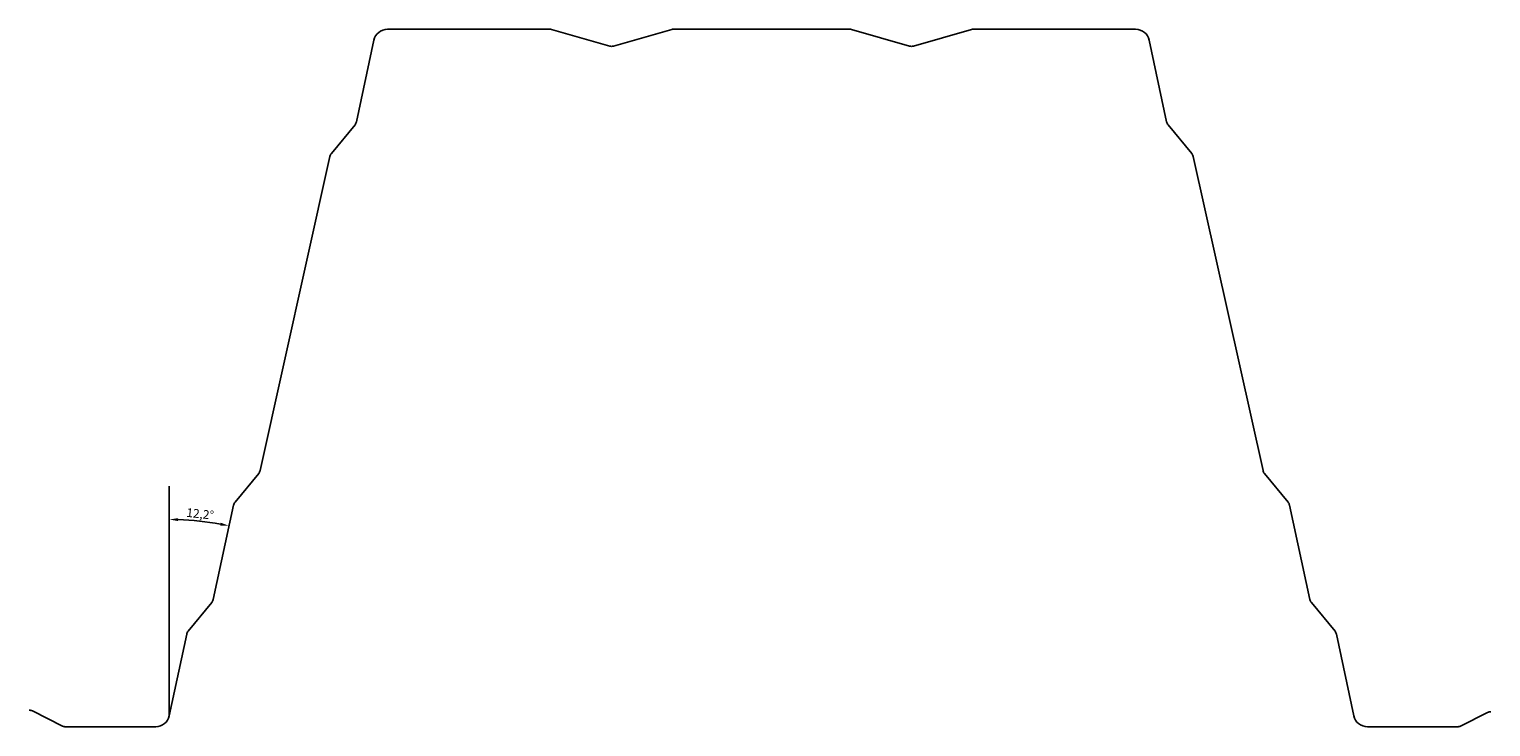
# Model space of a CAD drawing. Units: millimetres. Extents: x -1346 to -467, y -4935 to -4339.
# Drawn here: x -929 to -510, y -4935 to -4735 of the extents above; entities that cross this region are included whole.
import ezdxf

# ---------------------------------------------------------------- set-up
doc = ezdxf.new("R2010")
doc.units = ezdxf.units.MM
doc.header["$MEASUREMENT"] = 0
doc.layers.get('0').update_dxf_attribs({"linetype": 'CONTINUOUS'})
doc.layers.get('Defpoints').update_dxf_attribs({"linetype": 'CONTINUOUS'})
doc.dimstyles.get("Standard").update_dxf_attribs({"dimtxt": 0.18, "dimasz": 0.18, "dimexe": 0.18, "dimexo": 0.0625, "dimgap": 0.09, "dimtad": 0, "dimtih": 1, "dimtoh": 1, "dimdec": 4, "dimzin": 0, "dimdsep": 46, "dimtxsty": 'Standard', "dimcen": 0.09, "dimadec": 0, "dimazin": 0, "dimtfac": 1, "dimtdec": 4, "dimtofl": 0, "dimtmove": 0, "dimatfit": 3, "dimfxl": 0, "dimtolj": 1, "dimtzin": 0, "dimarcsym": 0})

# ---------------------------------------------------------------- blocks, each defined once
blk = doc.blocks.new('*D2')
at = {"color": 0, "lineweight": -2}
blk.add_arc((-888.9, -4957.06), 81.16, 79.5707, 88.235, dxfattribs=at)
at = {"color": 0}
for points in [[(-886.4, -4876.36), (-886.39, -4875.52), (-888.9, -4875.9)], [(-874.12, -4876.83), (-874.29, -4877.65), (-871.75, -4877.73)]]:
    blk.add_solid(points, dxfattribs=at)
at = {"layer": 'Defpoints', "color": 0}
for p in [(-888.9, -4866.34), (-870.47, -4871.81), (-877.42, -4876.72), (-876.32, -4898.86), (-888.9, -4932.17)]:
    blk.add_point(p, dxfattribs=at)
at = {"color": 0, "insert": (-880.05, -4874.29), "char_height": 2.5, "attachment_point": 5, "rotation": 353.9028}
blk.add_mtext('\\A1;12,2°', dxfattribs=at)

msp = doc.modelspace()

# ---------------------------------------------------------------- linework, layer by layer
msp.add_line((-888.89518, -4932.16776), (-888.89518, -4866.33641))
at = {"color": 1}
msp.add_lwpolyline([(-929.06968, -4930.57054, -0.116433821), (-928.17525, -4930.78168), (-919.49197, -4935.12332, 0.116433821), (-918.59755, -4935.33447), (-892.80742, -4935.33447, 0.353999907), (-888.89518, -4932.16776), (-883.92031, -4908.81126, -0.120112729), (-883.50919, -4907.95788), (-876.72817, -4899.70862, 0.119359458), (-876.31831, -4898.86106), (-870.47199, -4871.80788, -0.119359458), (-870.06212, -4870.96031), (-863.27497, -4862.70359, 0.117798497), (-862.86774, -4861.86806), (-842.82255, -4771.80088, -0.117798497), (-842.41533, -4770.96535), (-835.63017, -4762.71105, 0.120112729), (-835.21906, -4761.85768), (-830.24418, -4738.50117, -0.353999907), (-826.33194, -4735.33447), (-779.84979, -4735.33447, -0.069687396), (-779.30035, -4735.41142), (-762.61912, -4740.17748, 0.140054945), (-761.52024, -4740.17748), (-744.83901, -4735.41142, -0.069687396), (-744.28957, -4735.33447), (-719.06968, -4735.33447), (-693.84979, -4735.33447, -0.069687396), (-693.30035, -4735.41142), (-676.61912, -4740.17748, 0.140054945), (-675.52024, -4740.17748), (-658.83901, -4735.41142, -0.069687396), (-658.28957, -4735.33447), (-611.80742, -4735.33447, -0.353999907), (-607.89518, -4738.50117), (-602.92031, -4761.85768, 0.120112729), (-602.50919, -4762.71105), (-595.72404, -4770.96535, -0.117798497), (-595.31681, -4771.80088), (-575.27162, -4861.86806, 0.117798497), (-574.8644, -4862.70359), (-568.07724, -4870.96031, -0.119359458), (-567.66738, -4871.80788), (-561.82106, -4898.86106, 0.119359458), (-561.41119, -4899.70862), (-554.63017, -4907.95788, -0.120112729), (-554.21906, -4908.81126), (-549.24418, -4932.16776, 0.353999907), (-545.33194, -4935.33447), (-519.54182, -4935.33447, 0.116433821), (-518.64739, -4935.12332), (-510.85854, -4931.2289, -0.116433822), (-509.96411, -4931.01775, -0.116433822)], format="xyb", dxfattribs=at)

# ---------------------------------------------------------------- dimensions: what is measured, and where the dimension line sits
dim = msp.add_angular_dim_2l(base=(-877.41858, -4876.71764), line1=((-888.89518, -4932.16776), (-888.89518, -4866.33641)), line2=((-876.31831, -4898.86106), (-870.47199, -4871.80788)), dimstyle='Standard', override={"dimtxt": 2.5, "dimasz": 2.5, "dimexe": 1.25, "dimexo": 0.625, "dimgap": 0.625, "dimtad": 1, "dimtih": 0, "dimtoh": 0, "dimzin": 8, "dimlunit": 6, "dimcen": 2.5, "dimadec": 1, "dimtofl": 1})
dim.commit()
dim.dimension.update_dxf_attribs({"geometry": '*D2', "text_midpoint": (-880.05379, -4874.28962)})

doc.saveas('drawing.dxf')
